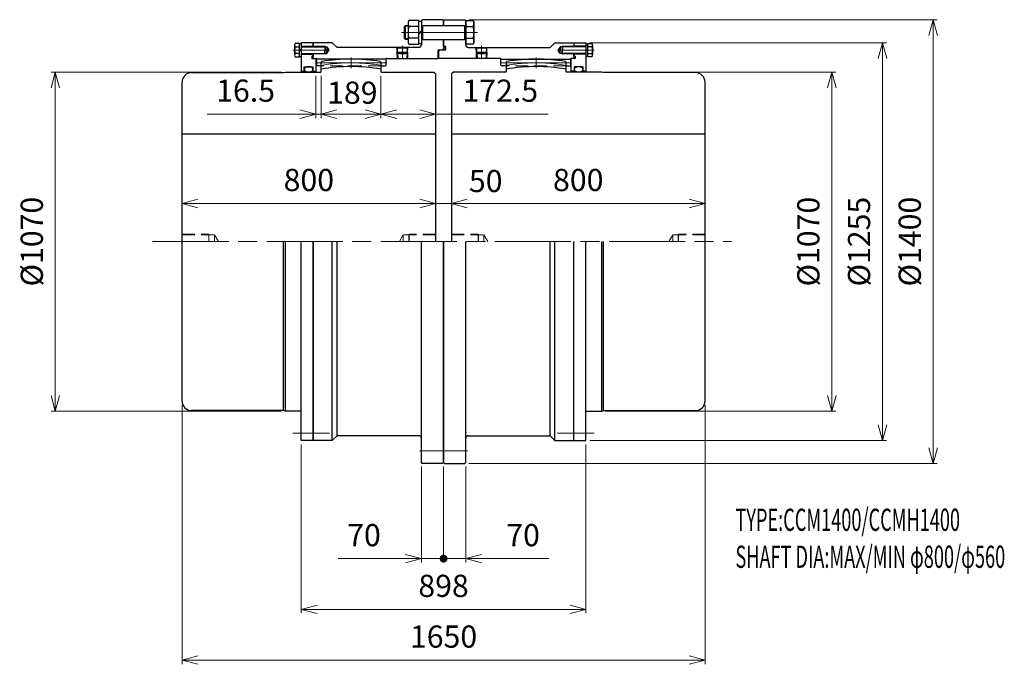
# Model space of a CAD drawing. Units: millimetres. Extents: x 2777 to 5884, y 2969 to 5002.
import ezdxf

# ---------------------------------------------------------------- set-up
doc = ezdxf.new("R2010")
doc.units = ezdxf.units.MM
doc.header["$LTSCALE"] = 20
doc.linetypes.add('ACJISWELD', pattern=[3, 2, -1])
doc.linetypes.add('AM_ISO08W050', pattern=[18, 12, -1.5, 3, -1.5])
for name, color, linetype, lineweight in [('AM_0 外形線1', 7, 'Continuous', 25), ('AM_3 隠れ線', 8, 'ACJISWELD', 13), ('AM_4 細線', 4, 'Continuous', 13), ('AM_5 寸法線', 3, 'Continuous', 13), ('AM_6 文字', 2, 'Continuous', 13), ('AM_7 中心線', 1, 'AM_ISO08W050', 13)]:
    doc.layers.add(name, color=color, linetype=linetype, lineweight=lineweight)
doc.styles.add('SEISA', font='romans.shx', dxfattribs={"width": 0.9, "bigfont": 'extfont2.shx'})
doc.dimstyles.new('SEISA$0', dxfattribs={"dimscale": 20, "dimtxt": 3.5, "dimasz": 2.5, "dimexe": 0.625, "dimexo": 0.625, "dimgap": 1.5, "dimtad": 3, "dimdsep": 46, "dimtxsty": 'SEISA', "dimblk": 'OPEN30', "dimcen": 0, "dimclrd": 3, "dimclre": 3, "dimclrt": 3, "dimadec": 0, "dimazin": 2, "dimtp": 0.1, "dimtm": 0.1, "dimtfac": 0.71, "dimtmove": 0, "dimatfit": 3, "dimldrblk": 'OPEN30', "dimfxl": 1, "dimtzin": 0, "dimlwd": -1, "dimlwe": -1, "dimarcsym": 1})

# ---------------------------------------------------------------- blocks, each defined once
blk = doc.blocks.new('ロッカクアナツキプラグB R1')
at = {"layer": 'AM_0 外形線1'}
for p, q in [((-14.337866, 0), (-16.837866, -2.5)), ((-14.337866, 0), (14.337866, 0)), ((16.837866, -2.5), (14.337866, 0)), ((16.837866, -2.5), (-16.837866, -2.5)), ((-16.401356, -15), (-16.837866, -2.5)), ((-16.401356, -15), (-9.473153, -19)), ((-16.401356, -15), (16.401357, -15)), ((-9.473153, -19), (9.473153, -19)), ((9.473153, -19), (16.401357, -15)), ((16.401357, -15), (16.837866, -2.5))]:
    blk.add_line(p, q, dxfattribs=at)
at = {"layer": 'AM_4 細線'}
for p, q in [((-15.408771, -1.070905), (-14.891924, -15.871471)), ((15.408771, -1.070905), (14.891924, -15.871471))]:
    blk.add_line(p, q, dxfattribs=at)
at = {"layer": 'AM_7 中心線'}
blk.add_line((0, 5.168251), (0, -37.385366), dxfattribs=at)
blk = doc.blocks.new('ケースＢ CCMH1400')
at = {"layer": 'AM_0 外形線1'}
for p, q in [((-67, 700), (-70, 697)), ((-70, 697), (-70, 620.5)), ((-3, 700), (-67, 700)), ((0, 697), (-3, 700)), ((0, 697), (0, 682)), ((-70, 682), (0, 682)), ((-351, 627.5), (-411, 627.5)), ((-411, 627.5), (-411, 616)), ((-336, 612.5), (-351, 627.5)), ((-70, 638), (0, 638)), ((0, 638), (0, 609)), ((-411, 592), (-411, 578)), ((-78, 612.5), (-336, 612.5)), ((-146.925168, 612.5), (-146.837866, 610)), ((-145.720401, 578), (-146.401356, 597.5)), ((-145.408771, 611.429095), (-145.446168, 612.5)), ((-144.891924, 596.628529), (-144.241401, 578)), ((-115.108076, 596.628529), (-115.758598, 578)), ((-114.553832, 612.5), (-114.591229, 611.429095)), ((-113.598643, 597.5), (-114.279598, 578)), ((-113.162134, 610), (-113.074832, 612.5)), ((-17, 578), (-17, 605)), ((-17, 605), (-4, 605)), ((-4, 605), (0, 609)), ((-411, 578), (-402, 578)), ((-401, 577), (-401, 556.4)), ((-181, 576), (-401, 576)), ((-181, 556.4), (-181, 577)), ((-180, 578), (-17, 578)), ((-401, 556.4), (-399, 554.4)), ((-386.5, 554.4), (-399, 554.4)), ((-197.5, 554.4), (-183, 554.4)), ((-183, 554.4), (-181, 556.4)), ((-411, -627.5), (-411, 0)), ((-351, -627.5), (-351, 0)), ((-336, -612.5), (-336, 0)), ((-70, -697), (-70, 0)), ((0, -696.9303), (0, 0)), ((-336, -612.5), (-351, -627.5)), ((-78, -612.5), (-336, -612.5)), ((-351, -627.5), (-411, -627.5)), ((-67, -700), (-70, -697)), ((-3, -700), (-67, -700)), ((0, -697), (-3, -700))]:
    blk.add_line(p, q, dxfattribs=at)
for centre, radius, start, end in [((-78, 620.5), 8, 270, 0), ((-402, 577), 1, 0, 90), ((-180, 577), 1, 90, 180), ((-78, -620.5), 8, 0, 90)]:
    blk.add_arc(centre, radius, start, end, dxfattribs=at)
at = {"layer": 'AM_3 隠れ線'}
blk.add_line((-197.5, 554.4), (-386.5, 554.4), dxfattribs=at)
at = {"layer": 'AM_7 中心線'}
for p, q in [((-179, 564), (-403, 564)), ((75, -660), (-75, -660))]:
    blk.add_line(p, q, dxfattribs=at)
at = {"layer": 'AM_0 外形線1'}
blk.add_blockref('ロッカクアナツキプラグB R1', (-130, 612.5), dxfattribs=at)
blk = doc.blocks.new('センタＡ CCMH1400')
at = {"layer": 'AM_0 外形線1'}
for p, q in [((174.5, 568.017605), (172.5, 565.688295)), ((172.5, 565.688295), (172.5, 535.5)), ((361.5, 565.688295), (359.5, 568.017605)), ((361.5, 535.5), (361.5, 565.688295)), ((6, 535), (0, 529)), ((0, 529), (0, 462)), ((172, 535), (6, 535)), ((474, 535), (362, 535)), ((480, 533), (474, 535)), ((770, 533), (480, 533)), ((800, -503), (800, 503)), ((0, 462), (0, 0)), ((0, 340), (800, 340)), ((474, -535), (474, 0)), ((480, -533), (480, 0)), ((424, -535), (474, -535)), ((474, -535), (480, -533)), ((480, -533), (770, -533))]:
    blk.add_line(p, q, dxfattribs=at)
for centre, radius, start, end in [((267, 0), 575.5, 80.750741, 99.249259), ((172, 535.5), 0.5, 270, 0), ((267, 0), 552, 80.14265593, 99.85734407), ((362, 535.5), 0.5, 180, 270), ((770, 503), 30, 0, 90), ((770, -503), 30, 270, 0)]:
    blk.add_arc(centre, radius, start, end, dxfattribs=at)
at = {"layer": 'AM_3 隠れ線'}
for p, q in [((-0.0025, 22.9977), (83.9891, 22.9977)), ((-0.0025, 21.49785), (101.9873, 21.49785)), ((83.9891, 22.9977), (83.9891, 0)), ((83.9891, 22.9977), (84.855035, 21.49785)), ((84.855035, 21.49785), (84.855035, 0)), ((101.9873, 21.49785), (101.9873, 0)), ((101.9873, 21.49785), (114.399095, 0)), ((697.9277, 21.49785), (685.51592, 0)), ((799.9175, 21.49785), (697.9277, 21.49785)), ((697.9277, 21.49785), (697.9277, 0)), ((715.9259, 22.9977), (715.059965, 21.49785)), ((715.059965, 21.49785), (715.059965, 0)), ((799.9175, 22.9977), (715.9259, 22.9977)), ((715.9259, 22.9977), (715.9259, 0))]:
    blk.add_line(p, q, dxfattribs=at)
at = {"layer": 'AM_7 中心線'}
blk.add_line((267, 580.5), (267, 547), dxfattribs=at)
blk.add_arc((267, 0), 564, 79.587548471, 100.683242264, dxfattribs=at)
blk = doc.blocks.new('ロッカクアナツキプラグA R1')
at = {"layer": 'AM_0 外形線1'}
for p, q in [((-14.3, 0), (-16.8, -2.5)), ((-14.3, 0), (14.3, 0)), ((16.8, -2.5), (14.3, 0)), ((16.8, -2.5), (-16.8, -2.5)), ((-16.4, -15), (-16.8, -2.5)), ((-16.4, -15), (-9.5, -19)), ((-16.4, -15), (16.4, -15)), ((-9.5, -19), (9.5, -19)), ((9.5, -19), (16.4, -15)), ((16.4, -15), (16.8, -2.5))]:
    blk.add_line(p, q, dxfattribs=at)
at = {"layer": 'AM_4 細線'}
for p, q in [((-15.4, -1.1), (-14.9, -15.9)), ((15.4, -1.1), (14.9, -15.9))]:
    blk.add_line(p, q, dxfattribs=at)
at = {"layer": 'AM_7 中心線'}
blk.add_line((0, 5.2), (0, -37.4), dxfattribs=at)
blk = doc.blocks.new('ケースＡ CCMH1400')
at = {"layer": 'AM_0 外形線1'}
for p, q in [((0, 697), (3, 700)), ((0, 682), (0, 697)), ((3, 700), (67, 700)), ((67, 700), (70, 697)), ((70, 697), (70, 620.5)), ((0, 682), (70, 682)), ((0, 638), (70, 638)), ((0, 615.5), (0, 638)), ((336, 612.5), (351, 627.5)), ((351, 627.5), (411, 627.5)), ((411, 627.5), (411, 616)), ((-15, 601), (-11, 605)), ((-15, 578), (-15, 601)), ((-11, 605), (6.2, 605)), ((6.2, 615.5), (0, 615.5)), ((6.7, 605.5), (6.7, 615)), ((78, 612.5), (336, 612.5)), ((103.074832, 612.5), (103.162134, 610)), ((104.279599, 578), (103.59867, 597.499255)), ((104.591229, 611.429095), (104.553832, 612.5)), ((105.108076, 596.628529), (105.758599, 578)), ((134.891924, 596.628529), (134.241402, 578)), ((135.446168, 612.5), (135.408771, 611.429095)), ((136.401357, 597.5), (135.720402, 578)), ((136.837866, 610), (136.925168, 612.5)), ((411, 592), (411, 585.2)), ((180, 578), (-15, 578)), ((181, 556.4), (181, 577)), ((181, 576), (401, 576)), ((401, 577), (401, 556.4)), ((411, 578), (402, 578)), ((411, 585.2), (411, 578)), ((183, 554.4), (181, 556.4)), ((197.5, 554.4), (183, 554.4)), ((386.5, 554.4), (399, 554.4)), ((401, 556.4), (399, 554.4)), ((0, 0), (0, -696.9303)), ((70, -697), (70, 0)), ((336, -612.5), (336, 0)), ((351, -627.5), (351, 0)), ((411, -627.5), (411, 0)), ((78, -612.5), (336, -612.5)), ((336, -612.5), (351, -627.5)), ((351, -627.5), (411, -627.5)), ((0, -697), (3, -700)), ((3, -700), (67, -700)), ((67, -700), (70, -697))]:
    blk.add_line(p, q, dxfattribs=at)
blk.add_lwpolyline([(3.35, 605), (3.641972, 605.019978), (3.931722, 605.079759), (4.217044, 605.17889), (4.495768, 605.316614), (4.765771, 605.491884), (5.025, 605.703367), (5.271481, 605.949452), (5.503339, 606.228267), (5.718808, 606.53769), (5.916249, 606.875365), (6.09416, 607.238724), (6.251185, 607.625), (6.386131, 608.031254), (6.497971, 608.454394), (6.585852, 608.8912), (6.649106, 609.338347), (6.687253, 609.792432), (6.7, 610.25), (6.687253, 610.707568), (6.649106, 611.161653), (6.585852, 611.6088), (6.497971, 612.045606), (6.386131, 612.468746), (6.251185, 612.875), (6.09416, 613.261276), (5.916249, 613.624635), (5.718808, 613.962311), (5.503339, 614.271733), (5.271481, 614.550548), (5.025, 614.796633), (4.765771, 615.008116), (4.495768, 615.183386), (4.217044, 615.321111), (3.931722, 615.420241), (3.641972, 615.480022), (3.35, 615.5), (3.058029, 615.480022), (2.768279, 615.420241), (2.482956, 615.321111), (2.204233, 615.183386), (1.934229, 615.008116), (1.675, 614.796633), (1.428519, 614.550548), (1.196662, 614.271733), (0.981193, 613.962311), (0.783751, 613.624635), (0.605841, 613.261276), (0.448815, 612.875), (0.313869, 612.468746), (0.20203, 612.045606), (0.114149, 611.6088), (0.050894, 611.161653), (0.012748, 610.707568), (0, 610.25), (0.012748, 609.792432), (0.050894, 609.338347), (0.114149, 608.8912), (0.20203, 608.454394), (0.313869, 608.031254), (0.448815, 607.625), (0.605841, 607.238724), (0.783751, 606.875365), (0.981193, 606.53769), (1.196662, 606.228267), (1.428519, 605.949452), (1.675, 605.703367), (1.934229, 605.491884), (2.204233, 605.316614), (2.482956, 605.17889), (2.768279, 605.079759), (3.058029, 605.019978), (3.35, 605)], dxfattribs=at)
for centre, radius, start, end in [((6.2, 615), 0.5, 0, 90), ((6.2, 605.5), 0.5, 270, 0), ((78, 620.5), 8, 180, 270), ((180, 577), 1, 0, 90), ((402, 577), 1, 90, 180), ((78, -620.5), 8, 90, 180)]:
    blk.add_arc(centre, radius, start, end, dxfattribs=at)
at = {"layer": 'AM_3 隠れ線'}
blk.add_line((386.5, 554.4), (197.5, 554.4), dxfattribs=at)
at = {"layer": 'AM_7 中心線'}
for p, q in [((106.787708, 660), (-135.06093, 660)), ((179, 564), (403, 564))]:
    blk.add_line(p, q, dxfattribs=at)
at = {"layer": 'AM_0 外形線1'}
blk.add_blockref('ロッカクアナツキプラグA R1', (120, 612.5), dxfattribs=at)
blk = doc.blocks.new('リーマボルト CCMH1400 M42')
at = {"layer": 'AM_0 外形線1'}
for p, q in [((-179.113248, 37.5), (-182, 32.5)), ((-182, 32.5), (-182, -32.5)), ((-148, 37.5), (-179.113248, 37.5)), ((-148, -37.5), (-148, 37.5)), ((-148, 35.5), (-140, 35.5)), ((-140, 35.5), (-140, -35.5)), ((0, 37.5), (23.113249, 37.5)), ((0, -37.5), (0, 37.5)), ((23.113249, 37.5), (26, 32.5)), ((26, 32.5), (26, -32.5)), ((-191, 21), (-194, 18)), ((-194, 18), (-194, -18)), ((-182, 21), (-191, 21)), ((-191, 21), (-191, -21)), ((-148, 18.763884), (-179.113248, 18.763884)), ((-148, -2.666667), (-140, 5.333333)), ((-148, -5.333333), (-140, 2.666667)), ((-140, 21), (-138, 21)), ((-136, 22), (-138, 20.8453)), ((-138, 21), (-137.732051, 21)), ((-138, 20.8453), (-138, -20.845299)), ((-136, 22), (-136, -22)), ((-136, 22), (-3, 22)), ((-3, -22), (-3, 22)), ((0, 18.763884), (23.113249, 18.763884)), ((-194, -18), (-191, -21)), ((-191, -21), (-182, -21)), ((-148, -18.763884), (-179.113248, -18.763884)), ((-140, -21), (-137.732051, -21)), ((-138, -20.845299), (-136, -22)), ((-136, -22), (-3, -22)), ((0, -18.763884), (23.113249, -18.763884)), ((-182, -32.5), (-179.113248, -37.5)), ((-179.113248, -37.5), (-148, -37.5)), ((-148, -35.5), (-140, -35.5)), ((23.113249, -37.5), (0, -37.5)), ((26, -32.5), (23.113249, -37.5))]:
    blk.add_line(p, q, dxfattribs=at)
for centre, radius, start, end in [((-165.356057, 28.131942), 16.643942, 145.746813, 214.253187), ((9.356058, 28.131942), 16.643942, 325.746813, 34.253187), ((-119.574002, 0), 62.425998, 162.507675, 197.492325), ((-1, 22), 2, 180, 255.522487814), ((-2, 22), 2, 284.477512186, 0), ((-36.425998, 0), 62.425998, 342.507675, 17.492325), ((-165.356057, -28.131942), 16.643942, 145.746813, 214.253187), ((-1, -22), 2, 104.477512186, 180), ((-2, -22), 2, 0, 75.522487814), ((9.356058, -28.131942), 16.643942, 325.746813, 34.253187)]:
    blk.add_arc(centre, radius, start, end, dxfattribs=at)
at = {"layer": 'AM_4 細線'}
for p, q in [((-192.5, 19.5), (-182, 19.5)), ((-182, -19.5), (-192.5, -19.5))]:
    blk.add_line(p, q, dxfattribs=at)
blk = doc.blocks.new('ＧＣサイドカバ－A CCMH1400')
at = {"layer": 'AM_0 外形線1'}
for p, q in [((0, 627.5), (38, 627.5)), ((0, 627.5), (0, 616)), ((38, 627.5), (38, 608.5)), ((38, 624.2), (43.9, 624.2)), ((43.9, 624.2), (43.9, 624.8)), ((43.9, 624.8), (57.036807, 624.8)), ((43.9, 583.2), (43.9, 624.2)), ((-43, 614.5), (-49.062178, 604)), ((-43, 593.5), (-49.062178, 604)), ((-43, 614.5), (-43, 604)), ((-36.1, 614.5), (-43, 614.5)), ((-43, 593.5), (-43, 604)), ((-36.1, 593.5), (-43, 593.5)), ((-37.1, 616), (-37.1, 604)), ((-37.1, 616), (-36.1, 616)), ((-37.1, 592), (-37.1, 604)), ((-37.1, 592), (-36.1, 592)), ((-36.1, 616), (-36.1, 604)), ((38, 614.5), (-36.1, 614.5)), ((-36.1, 592), (-36.1, 604)), ((38, 593.5), (-36.1, 593.5)), ((38, 617), (0, 617)), ((0, 585.2), (0, 592)), ((38, 591), (0, 591)), ((38, 608.5), (38, 538)), ((38, 603), (43.9, 607)), ((43.9, 605), (38, 601)), ((57.036807, 614.407695), (43.9, 614.407695)), ((43.9, 593.592305), (57.036807, 593.592305)), ((58.9, 619.907695), (58.9, 588.7)), ((-8, 538), (-8, 578)), ((4.5, 578), (-8, 578)), ((0, 585.2), (4.5, 585.2)), ((4.5, 585.2), (4.5, 578)), ((43.9, 583.8), (38, 583.8)), ((57.036807, 583.2), (43.9, 583.2)), ((-8, 538), (-8, 535)), ((1, 538), (-8, 538)), ((1, 551.65), (1, 538)), ((29, 551.65), (1, 551.65)), ((1, 538), (1, 535)), ((29, 538), (29, 551.65)), ((29, 538), (29, 535)), ((38, 538), (29, 538)), ((38, 538), (38, 535)), ((0, -627.5), (0, 0)), ((38, -608.5), (38, 0)), ((38, -627.5), (38, -608.5)), ((0, -627.5), (38, -627.5))]:
    blk.add_line(p, q, dxfattribs=at)
for points in [[(2.25, 578), (2.446101, 578.013699), (2.640709, 578.054692), (2.832343, 578.122667), (3.019546, 578.217107), (3.200891, 578.337292), (3.375, 578.482309), (3.540547, 578.651053), (3.696272, 578.84224), (3.840991, 579.054416), (3.9736, 579.285965), (4.093092, 579.535125), (4.198557, 579.8), (4.289193, 580.078574), (4.364309, 580.368728), (4.423333, 580.668252), (4.465818, 580.974867), (4.491438, 581.286239), (4.5, 581.6), (4.491438, 581.913761), (4.465818, 582.225134), (4.423333, 582.531749), (4.364309, 582.831273), (4.289193, 583.121426), (4.198557, 583.4), (4.093092, 583.664875), (3.9736, 583.914036), (3.840991, 584.145585), (3.696272, 584.35776), (3.540547, 584.548947), (3.375, 584.717692), (3.200891, 584.862708), (3.019546, 584.982894), (2.832343, 585.077333), (2.640709, 585.145308), (2.446101, 585.186301), (2.25, 585.2), (2.0539, 585.186301), (1.859292, 585.145308), (1.667657, 585.077333), (1.480455, 584.982894), (1.299109, 584.862708), (1.125, 584.717692), (0.959453, 584.548947), (0.803728, 584.35776), (0.65901, 584.145585), (0.5264, 583.914036), (0.406908, 583.664875), (0.301443, 583.4), (0.210808, 583.121426), (0.135692, 582.831273), (0.076667, 582.531749), (0.034183, 582.225134), (0.008562, 581.913761), (0, 581.6), (0.008562, 581.286239), (0.034183, 580.974867), (0.076667, 580.668252), (0.135692, 580.368728), (0.210808, 580.078574), (0.301443, 579.8), (0.406908, 579.535125), (0.5264, 579.285965), (0.65901, 579.054416), (0.803728, 578.84224), (0.959453, 578.651053), (1.125, 578.482309), (1.299109, 578.337292), (1.480455, 578.217107), (1.667657, 578.122667), (1.859292, 578.054692), (2.0539, 578.013699), (2.25, 578)], [(29, 543.325), (28.946726, 544.050572), (28.787309, 544.770621), (28.522962, 545.479669), (28.155697, 546.172318), (27.688309, 546.843297), (27.124356, 547.4875), (26.468129, 548.100024), (25.724622, 548.676207), (24.899495, 549.211664), (23.999027, 549.70232), (23.03007, 550.144441), (22, 550.534662), (20.916656, 550.870012), (19.788282, 551.147941), (18.623467, 551.366333), (17.431075, 551.523525), (16.220181, 551.618321), (15, 551.65), (13.77982, 551.618321), (12.568926, 551.523525), (11.376534, 551.366333), (10.211718, 551.147941), (9.083345, 550.870012), (8, 550.534662), (6.96993, 550.144441), (6.000974, 549.70232), (5.100505, 549.211664), (4.275378, 548.676207), (3.531872, 548.100024), (2.875645, 547.4875), (2.311691, 546.843297), (1.844304, 546.172318), (1.477039, 545.479669), (1.212692, 544.770621), (1.053274, 544.050572), (1, 543.325), (1.053274, 542.599429), (1.212692, 541.879379), (1.477039, 541.170332), (1.844304, 540.477682), (2.311691, 539.806703), (2.875645, 539.1625), (3.531872, 538.549976), (4.275378, 537.973793), (5.100505, 537.438336), (6.000974, 536.94768), (6.96993, 536.505559), (8, 536.115339), (9.083345, 535.779988), (10.211718, 535.502059), (11.376534, 535.283668), (12.568926, 535.126476), (13.77982, 535.031679), (15, 535), (16.220181, 535.031679), (17.431075, 535.126476), (18.623467, 535.283668), (19.788282, 535.502059), (20.916656, 535.779988), (22, 536.115339), (23.03007, 536.505559), (23.999027, 536.94768), (24.899495, 537.438336), (25.724622, 537.973793), (26.468129, 538.549976), (27.124356, 539.1625), (27.688309, 539.806703), (28.155697, 540.477682), (28.522962, 541.170332), (28.787309, 541.879379), (28.946726, 542.599429), (29, 543.325)]]:
    blk.add_lwpolyline(points, dxfattribs=at)
for centre, radius, start, end in [((50.747555, 619.603848), 8.158106, 320.436632, 39.563368), ((28.9, 604), 30, 339.700762, 20.299238), ((50.747555, 588.396153), 8.158106, 320.436632, 39.563368)]:
    blk.add_arc(centre, radius, start, end, dxfattribs=at)
at = {"layer": 'AM_4 細線'}
for p, q in [((38, 616), (-36.1, 616)), ((38, 592), (-36.1, 592))]:
    blk.add_line(p, q, dxfattribs=at)
at = {"layer": 'AM_7 中心線'}
for p, q in [((-51.425936, 604), (64.46883, 604)), ((-51.425936, -604), (64.46883, -604))]:
    blk.add_line(p, q, dxfattribs=at)
blk = doc.blocks.new('ＧＣサイドカバ－Ｂ CCMH1400')
at = {"layer": 'AM_0 外形線1'}
for p, q in [((-43.9, 624.8), (-57.036806, 624.8)), ((-43.9, 583.2), (-43.9, 624.8)), ((-38, 624.2), (-43.9, 624.2)), ((-38, 627.5), (-38, 608.5)), ((0, 627.5), (-38, 627.5)), ((0, 616), (0, 627.5)), ((-58.9, 619.907695), (-58.9, 588.7)), ((-57.036806, 614.407695), (-43.9, 614.407695)), ((-43.9, 593.592305), (-57.036806, 593.592305)), ((-43.9, 603), (-38, 607)), ((-38, 605), (-43.9, 601)), ((-38, 617), (0, 617)), ((-38, 614.5), (36.1, 614.5)), ((-38, 608.5), (-38, 538)), ((-38, 593.5), (36.1, 593.5)), ((-38, 591), (0, 591)), ((0, 585.2), (0, 592)), ((36.1, 616), (36.1, 604)), ((37.1, 616), (36.1, 616)), ((36.1, 614.5), (43, 614.5)), ((36.1, 592), (36.1, 604)), ((36.1, 593.5), (43, 593.5)), ((37.1, 592), (36.1, 592)), ((37.1, 616), (37.1, 604)), ((37.1, 592), (37.1, 604)), ((43, 614.5), (43, 604)), ((43, 614.5), (49.062178, 604)), ((43, 593.5), (43, 604)), ((43, 593.5), (49.062178, 604)), ((-57.036806, 583.2), (-43.9, 583.2)), ((-43.9, 583.8), (-38, 583.8)), ((0, 585.2), (-4.5, 585.2)), ((-4.5, 585.2), (-4.5, 578)), ((-4.5, 578), (8, 578)), ((8, 578), (8, 535)), ((-38, 538), (-38, 535)), ((-38, 538), (-29, 538)), ((-29, 538), (-29, 551.65)), ((-29, 551.65), (-1, 551.65)), ((-29, 538), (-29, 535)), ((-1, 551.65), (-1, 538)), ((-1, 538), (-1, 535)), ((-1, 538), (8, 538)), ((-38, -608.5), (-38, 0)), ((0, 0), (0, -627.5)), ((-38, -627.5), (-38, -608.5)), ((0, -627.5), (-38, -627.5))]:
    blk.add_line(p, q, dxfattribs=at)
for points in [[(-2.25, 578), (-2.053899, 578.013699), (-1.859291, 578.054692), (-1.667657, 578.122667), (-1.480454, 578.217107), (-1.299109, 578.337292), (-1.125, 578.482309), (-0.959453, 578.651053), (-0.803728, 578.84224), (-0.659009, 579.054416), (-0.5264, 579.285965), (-0.406908, 579.535125), (-0.301443, 579.8), (-0.210807, 580.078574), (-0.135691, 580.368728), (-0.076667, 580.668252), (-0.034182, 580.974867), (-0.008562, 581.286239), (0, 581.6), (-0.008562, 581.913761), (-0.034182, 582.225134), (-0.076667, 582.531749), (-0.135691, 582.831273), (-0.210807, 583.121426), (-0.301443, 583.4), (-0.406908, 583.664875), (-0.5264, 583.914036), (-0.659009, 584.145585), (-0.803728, 584.35776), (-0.959453, 584.548947), (-1.125, 584.717692), (-1.299109, 584.862708), (-1.480454, 584.982894), (-1.667657, 585.077333), (-1.859291, 585.145308), (-2.053899, 585.186301), (-2.25, 585.2), (-2.4461, 585.186301), (-2.640708, 585.145308), (-2.832343, 585.077333), (-3.019545, 584.982894), (-3.200891, 584.862708), (-3.375, 584.717692), (-3.540547, 584.548947), (-3.696272, 584.35776), (-3.84099, 584.145585), (-3.9736, 583.914036), (-4.093092, 583.664875), (-4.198557, 583.4), (-4.289192, 583.121426), (-4.364308, 582.831273), (-4.423333, 582.531749), (-4.465817, 582.225134), (-4.491438, 581.913761), (-4.5, 581.6), (-4.491438, 581.286239), (-4.465817, 580.974867), (-4.423333, 580.668252), (-4.364308, 580.368728), (-4.289192, 580.078574), (-4.198557, 579.8), (-4.093092, 579.535125), (-3.9736, 579.285965), (-3.84099, 579.054416), (-3.696272, 578.84224), (-3.540547, 578.651053), (-3.375, 578.482309), (-3.200891, 578.337292), (-3.019545, 578.217107), (-2.832343, 578.122667), (-2.640708, 578.054692), (-2.4461, 578.013699), (-2.25, 578)], [(-29, 543.325), (-28.946726, 542.599429), (-28.787308, 541.879379), (-28.522961, 541.170332), (-28.155696, 540.477682), (-27.688309, 539.806703), (-27.124355, 539.1625), (-26.468128, 538.549976), (-25.724622, 537.973793), (-24.899495, 537.438336), (-23.999026, 536.94768), (-23.03007, 536.505559), (-22, 536.115339), (-20.916655, 535.779988), (-19.788282, 535.502059), (-18.623466, 535.283668), (-17.431074, 535.126476), (-16.22018, 535.031679), (-15, 535), (-13.779819, 535.031679), (-12.568925, 535.126476), (-11.376533, 535.283668), (-10.211718, 535.502059), (-9.083344, 535.779988), (-8, 536.115339), (-6.96993, 536.505559), (-6.000973, 536.94768), (-5.100505, 537.438336), (-4.275378, 537.973793), (-3.531871, 538.549976), (-2.875644, 539.1625), (-2.311691, 539.806703), (-1.844303, 540.477682), (-1.477038, 541.170332), (-1.212691, 541.879379), (-1.053274, 542.599429), (-1, 543.325), (-1.053274, 544.050572), (-1.212691, 544.770621), (-1.477038, 545.479669), (-1.844303, 546.172318), (-2.311691, 546.843297), (-2.875644, 547.4875), (-3.531871, 548.100024), (-4.275378, 548.676207), (-5.100505, 549.211664), (-6.000973, 549.70232), (-6.96993, 550.144441), (-8, 550.534662), (-9.083344, 550.870012), (-10.211718, 551.147941), (-11.376533, 551.366333), (-12.568925, 551.523525), (-13.779819, 551.618321), (-15, 551.65), (-16.22018, 551.618321), (-17.431074, 551.523525), (-18.623466, 551.366333), (-19.788282, 551.147941), (-20.916655, 550.870012), (-22, 550.534662), (-23.03007, 550.144441), (-23.999026, 549.70232), (-24.899495, 549.211664), (-25.724622, 548.676207), (-26.468128, 548.100024), (-27.124355, 547.4875), (-27.688309, 546.843297), (-28.155696, 546.172318), (-28.522961, 545.479669), (-28.787308, 544.770621), (-28.946726, 544.050572), (-29, 543.325)]]:
    blk.add_lwpolyline(points, dxfattribs=at)
for centre, radius, start, end in [((-50.747554, 619.603848), 8.158106, 140.436632, 219.563368), ((-50.747554, 588.396153), 8.158106, 140.436632, 219.563368), ((-28.9, 604), 30, 159.700762, 200.299238)]:
    blk.add_arc(centre, radius, start, end, dxfattribs=at)
at = {"layer": 'AM_4 細線'}
for p, q in [((-38, 616), (36.1, 616)), ((-38, 592), (36.1, 592))]:
    blk.add_line(p, q, dxfattribs=at)
at = {"layer": 'AM_7 中心線'}
for p, q in [((51.425936, 604), (-64.46883, 604)), ((51.425936, -604), (-64.46883, -604))]:
    blk.add_line(p, q, dxfattribs=at)
blk = doc.blocks.new('_Open30')
at = {"color": 0, "linetype": 'ByBlock', "lineweight": -2}
for p, q in [((-1, 0.268), (0, 0)), ((0, 0), (-1, -0.268)), ((0, 0), (-1, 0))]:
    blk.add_line(p, q, dxfattribs=at)
blk = doc.blocks.new('*D15')
at = {"layer": 'AM_5 寸法線', "color": 3}
for p, q in [((3603.2, 4837.1), (2877.2, 4837.1)), ((2889.7, 4787.1), (2889.7, 3817.1)), ((3603.2, 3767.1), (2877.2, 3767.1))]:
    blk.add_line(p, q, dxfattribs=at)
at = {"layer": 'Defpoints', "color": 0}
for p in [(3615.7, 4837.1), (2889.7, 3767.1), (3615.7, 3767.1)]:
    blk.add_point(p, dxfattribs=at)
at = {"layer": 'AM_5 寸法線', "color": 3, "xscale": 50, "yscale": 50, "zscale": 50}
for p, rotation in [((2889.7, 4837.1), 90), ((2889.7, 3767.1), 270)]:
    blk.add_blockref('_Open30', p, dxfattribs=dict(at, rotation=rotation))
at = {"layer": 'AM_5 寸法線', "color": 3, "insert": (2824.7, 4302.1), "char_height": 70, "attachment_point": 5, "rotation": 90, "style": 'SEISA'}
blk.add_mtext('%%c1070', dxfattribs=at)
blk = doc.blocks.new('*D16')
at = {"layer": 'AM_5 寸法線', "color": 3}
for p, q in [((3711.7, 4824.6), (3711.7, 4691.7)), ((3728.2, 4825.1), (3728.2, 4691.7)), ((3661.7, 4704.2), (3368.7, 4704.2)), ((3728.2, 4704.2), (3711.7, 4704.2)), ((3778.2, 4704.2), (3828.2, 4704.2))]:
    blk.add_line(p, q, dxfattribs=at)
at = {"layer": 'Defpoints', "color": 0}
for p in [(3711.7, 4837.1), (3728.2, 4837.6), (3711.7, 4704.2)]:
    blk.add_point(p, dxfattribs=at)
at = {"layer": 'AM_5 寸法線', "color": 3, "xscale": 50, "yscale": 50, "zscale": 50}
blk.add_blockref('_Open30', (3711.7, 4704.2), dxfattribs=at)
at = {"layer": 'AM_5 寸法線', "color": 3, "xscale": 50, "yscale": 50, "zscale": 50, "rotation": 180}
blk.add_blockref('_Open30', (3728.2, 4704.2), dxfattribs=at)
at = {"layer": 'AM_5 寸法線', "color": 3, "insert": (3490.2, 4769.2), "char_height": 70, "attachment_point": 5, "style": 'SEISA'}
blk.add_mtext('16.5', dxfattribs=at)
blk = doc.blocks.new('*D17')
at = {"layer": 'AM_5 寸法線', "color": 3}
for p, q in [((4626.2, 4837.1), (5352.2, 4837.1)), ((5339.7, 4787.1), (5339.7, 3817.1)), ((4626.2, 3767.1), (5352.2, 3767.1))]:
    blk.add_line(p, q, dxfattribs=at)
at = {"layer": 'Defpoints', "color": 0}
for p in [(4613.7, 4837.1), (4613.7, 3767.1), (5339.7, 3767.1)]:
    blk.add_point(p, dxfattribs=at)
at = {"layer": 'AM_5 寸法線', "color": 3, "xscale": 50, "yscale": 50, "zscale": 50}
for p, rotation in [((5339.7, 4837.1), 90), ((5339.7, 3767.1), 270)]:
    blk.add_blockref('_Open30', p, dxfattribs=dict(at, rotation=rotation))
at = {"layer": 'AM_5 寸法線', "color": 3, "insert": (5274.7, 4302.1), "char_height": 70, "attachment_point": 5, "rotation": 90, "style": 'SEISA'}
blk.add_mtext('%%c1070', dxfattribs=at)
blk = doc.blocks.new('*D18')
at = {"layer": 'AM_5 寸法線', "color": 3}
for p, q in [((4576.2, 4929.6), (5512.2, 4929.6)), ((5499.7, 4879.6), (5499.7, 3724.6)), ((4576.2, 3674.6), (5512.2, 3674.6))]:
    blk.add_line(p, q, dxfattribs=at)
at = {"layer": 'Defpoints', "color": 0}
for p in [(4563.7, 4929.6), (4563.7, 3674.6), (5499.7, 3674.6)]:
    blk.add_point(p, dxfattribs=at)
at = {"layer": 'AM_5 寸法線', "color": 3, "xscale": 50, "yscale": 50, "zscale": 50}
for p, rotation in [((5499.7, 4929.6), 90), ((5499.7, 3674.6), 270)]:
    blk.add_blockref('_Open30', p, dxfattribs=dict(at, rotation=rotation))
at = {"layer": 'AM_5 寸法線', "color": 3, "insert": (5434.7, 4302.1), "char_height": 70, "attachment_point": 5, "rotation": 90, "style": 'SEISA'}
blk.add_mtext('%%c1255', dxfattribs=at)
blk = doc.blocks.new('*D19')
at = {"layer": 'AM_5 寸法線', "color": 3}
for p, q in [((4194.2, 5002.1), (5672.2, 5002.1)), ((5659.7, 4952.1), (5659.7, 3652.1)), ((4194.2, 3602.1), (5672.2, 3602.1))]:
    blk.add_line(p, q, dxfattribs=at)
at = {"layer": 'Defpoints', "color": 0}
for p in [(4181.7, 5002.1), (4181.7, 3602.1), (5659.7, 3602.1)]:
    blk.add_point(p, dxfattribs=at)
at = {"layer": 'AM_5 寸法線', "color": 3, "xscale": 50, "yscale": 50, "zscale": 50}
for p, rotation in [((5659.7, 5002.1), 90), ((5659.7, 3602.1), 270)]:
    blk.add_blockref('_Open30', p, dxfattribs=dict(at, rotation=rotation))
at = {"layer": 'AM_5 寸法線', "color": 3, "insert": (5594.7, 4302.1), "char_height": 70, "attachment_point": 5, "rotation": 90, "style": 'SEISA'}
blk.add_mtext('%%c1400', dxfattribs=at)
blk = doc.blocks.new('GENDOT')
blk.add_line((0, 0), (-1, 0))
at = {"const_width": 0.25}
blk.add_lwpolyline([(-0.125, 0, 1), (0.125, 0, 1)], format="xyb", close=True, dxfattribs=at)
blk = doc.blocks.new('*D20')
at = {"layer": 'AM_5 寸法線', "color": 3}
for p, q in [((4044.7, 3592.7), (4044.7, 3289.6)), ((4114.7, 3592.7), (4114.7, 3289.6)), ((3994.7, 3302.1), (3782.7, 3302.1)), ((4114.7, 3302.1), (4044.7, 3302.1)), ((4164.7, 3302.1), (4214.7, 3302.1))]:
    blk.add_line(p, q, dxfattribs=at)
at = {"layer": 'Defpoints', "color": 0}
for p in [(4044.7, 3605.2), (4114.7, 3605.2), (4044.7, 3302.1)]:
    blk.add_point(p, dxfattribs=at)
at = {"layer": 'AM_5 寸法線', "color": 3, "xscale": 50, "yscale": 50, "zscale": 50}
blk.add_blockref('_Open30', (4044.7, 3302.1), dxfattribs=at)
at = {"layer": 'AM_5 寸法線', "color": 3, "xscale": 50, "yscale": 50, "zscale": 50, "rotation": 180}
blk.add_blockref('GENDOT', (4114.7, 3302.1), dxfattribs=at)
at = {"layer": 'AM_5 寸法線', "color": 3, "insert": (3863.7, 3367.1), "char_height": 70, "attachment_point": 5, "style": 'SEISA'}
blk.add_mtext('70', dxfattribs=at)
blk = doc.blocks.new('*D21')
at = {"layer": 'AM_5 寸法線', "color": 3}
for p, q in [((4114.7, 3592.7), (4114.7, 3289.6)), ((4184.7, 3592.7), (4184.7, 3289.6)), ((4064.7, 3302.1), (4014.7, 3302.1)), ((4114.7, 3302.1), (4184.7, 3302.1)), ((4234.7, 3302.1), (4446.7, 3302.1))]:
    blk.add_line(p, q, dxfattribs=at)
at = {"layer": 'Defpoints', "color": 0}
for p in [(4114.7, 3605.2), (4184.7, 3605.2), (4184.7, 3302.1)]:
    blk.add_point(p, dxfattribs=at)
at = {"layer": 'AM_5 寸法線', "color": 3, "xscale": 50, "yscale": 50, "zscale": 50}
blk.add_blockref('GENDOT', (4114.7, 3302.1), dxfattribs=at)
at = {"layer": 'AM_5 寸法線', "color": 3, "xscale": 50, "yscale": 50, "zscale": 50, "rotation": 180}
blk.add_blockref('_Open30', (4184.7, 3302.1), dxfattribs=at)
at = {"layer": 'AM_5 寸法線', "color": 3, "insert": (4365.7, 3367.1), "char_height": 70, "attachment_point": 5, "style": 'SEISA'}
blk.add_mtext('70', dxfattribs=at)
blk = doc.blocks.new('*D22')
at = {"layer": 'AM_5 寸法線', "color": 3}
for p, q in [((3665.7, 3662.1), (3665.7, 3129.6)), ((4563.7, 3662.1), (4563.7, 3129.6)), ((4513.7, 3142.1), (3715.7, 3142.1))]:
    blk.add_line(p, q, dxfattribs=at)
at = {"layer": 'Defpoints', "color": 0}
for p in [(3665.7, 3674.6), (4563.7, 3674.6), (3665.7, 3142.1)]:
    blk.add_point(p, dxfattribs=at)
at = {"layer": 'AM_5 寸法線', "color": 3, "xscale": 50, "yscale": 50, "zscale": 50, "rotation": 180}
blk.add_blockref('_Open30', (3665.7, 3142.1), dxfattribs=at)
at = {"layer": 'AM_5 寸法線', "color": 3, "xscale": 50, "yscale": 50, "zscale": 50}
blk.add_blockref('_Open30', (4563.7, 3142.1), dxfattribs=at)
at = {"layer": 'AM_5 寸法線', "color": 3, "insert": (4114.7, 3207.1), "char_height": 70, "attachment_point": 5, "style": 'SEISA'}
blk.add_mtext('898', dxfattribs=at)
blk = doc.blocks.new('*D23')
at = {"layer": 'AM_5 寸法線', "color": 3}
for p, q in [((3289.7, 3786.6), (3289.7, 2969.6)), ((4939.7, 3786.6), (4939.7, 2969.6)), ((4889.7, 2982.1), (3339.7, 2982.1))]:
    blk.add_line(p, q, dxfattribs=at)
at = {"layer": 'Defpoints', "color": 0}
for p in [(3289.7, 3799.1), (4939.7, 3799.1), (3289.7, 2982.1)]:
    blk.add_point(p, dxfattribs=at)
at = {"layer": 'AM_5 寸法線', "color": 3, "xscale": 50, "yscale": 50, "zscale": 50, "rotation": 180}
blk.add_blockref('_Open30', (3289.7, 2982.1), dxfattribs=at)
at = {"layer": 'AM_5 寸法線', "color": 3, "xscale": 50, "yscale": 50, "zscale": 50}
blk.add_blockref('_Open30', (4939.7, 2982.1), dxfattribs=at)
at = {"layer": 'AM_5 寸法線', "color": 3, "insert": (4114.7, 3047.1), "char_height": 70, "attachment_point": 5, "style": 'SEISA'}
blk.add_mtext('1650', dxfattribs=at)
blk = doc.blocks.new('*D24')
at = {"layer": 'AM_5 寸法線', "color": 3}
for p, q in [((3289.7, 4314.6), (3289.7, 4434.9)), ((3339.7, 4422.4), (4039.7, 4422.4)), ((4089.7, 4314.6), (4089.7, 4434.9))]:
    blk.add_line(p, q, dxfattribs=at)
at = {"layer": 'Defpoints', "color": 0}
for p in [(4089.7, 4422.4), (3289.7, 4302.1), (4089.7, 4302.1)]:
    blk.add_point(p, dxfattribs=at)
at = {"layer": 'AM_5 寸法線', "color": 3, "xscale": 50, "yscale": 50, "zscale": 50, "rotation": 180}
blk.add_blockref('_Open30', (3289.7, 4422.4), dxfattribs=at)
at = {"layer": 'AM_5 寸法線', "color": 3, "xscale": 50, "yscale": 50, "zscale": 50}
blk.add_blockref('_Open30', (4089.7, 4422.4), dxfattribs=at)
at = {"layer": 'AM_5 寸法線', "color": 3, "insert": (3689.7, 4487.4), "char_height": 70, "attachment_point": 5, "style": 'SEISA'}
blk.add_mtext('800', dxfattribs=at)
blk = doc.blocks.new('*D25')
at = {"layer": 'AM_5 寸法線', "color": 3}
for p, q in [((4039.7, 4422.4), (3989.7, 4422.4)), ((4089.7, 4314.6), (4089.7, 4434.9)), ((4089.7, 4422.4), (4139.7, 4422.4)), ((4139.7, 4314.6), (4139.7, 4434.9)), ((4189.7, 4422.4), (4239.7, 4422.4))]:
    blk.add_line(p, q, dxfattribs=at)
at = {"layer": 'Defpoints', "color": 0}
for p in [(4139.7, 4422.4), (4089.7, 4302.1), (4139.7, 4302.1)]:
    blk.add_point(p, dxfattribs=at)
at = {"layer": 'AM_5 寸法線', "color": 3, "xscale": 50, "yscale": 50, "zscale": 50}
blk.add_blockref('_Open30', (4089.7, 4422.4), dxfattribs=at)
at = {"layer": 'AM_5 寸法線', "color": 3, "xscale": 50, "yscale": 50, "zscale": 50, "rotation": 180}
blk.add_blockref('_Open30', (4139.7, 4422.4), dxfattribs=at)
at = {"layer": 'AM_5 寸法線', "color": 3, "insert": (4247.7, 4484.2), "char_height": 70, "attachment_point": 5, "style": 'SEISA'}
blk.add_mtext('50', dxfattribs=at)
blk = doc.blocks.new('*D26')
at = {"layer": 'AM_5 寸法線', "color": 3}
for p, q in [((4139.7, 4314.6), (4139.7, 4434.9)), ((4189.7, 4422.4), (4889.7, 4422.4)), ((4939.7, 4314.6), (4939.7, 4434.9))]:
    blk.add_line(p, q, dxfattribs=at)
at = {"layer": 'Defpoints', "color": 0}
for p in [(4939.7, 4422.4), (4139.7, 4302.1), (4939.7, 4302.1)]:
    blk.add_point(p, dxfattribs=at)
at = {"layer": 'AM_5 寸法線', "color": 3, "xscale": 50, "yscale": 50, "zscale": 50, "rotation": 180}
blk.add_blockref('_Open30', (4139.7, 4422.4), dxfattribs=at)
at = {"layer": 'AM_5 寸法線', "color": 3, "xscale": 50, "yscale": 50, "zscale": 50}
blk.add_blockref('_Open30', (4939.7, 4422.4), dxfattribs=at)
at = {"layer": 'AM_5 寸法線', "color": 3, "insert": (4539.7, 4487.4), "char_height": 70, "attachment_point": 5, "style": 'SEISA'}
blk.add_mtext('800', dxfattribs=at)
blk = doc.blocks.new('*D27')
at = {"layer": 'AM_5 寸法線', "color": 3}
for p, q in [((3728.2, 4825.1), (3728.2, 4691.7)), ((3917.2, 4825.1), (3917.2, 4691.7)), ((3778.2, 4704.2), (3867.2, 4704.2))]:
    blk.add_line(p, q, dxfattribs=at)
at = {"layer": 'Defpoints', "color": 0}
for p in [(3728.2, 4837.6), (3917.2, 4837.6), (3917.2, 4704.2)]:
    blk.add_point(p, dxfattribs=at)
at = {"layer": 'AM_5 寸法線', "color": 3, "xscale": 50, "yscale": 50, "zscale": 50, "rotation": 180}
blk.add_blockref('_Open30', (3728.2, 4704.2), dxfattribs=at)
at = {"layer": 'AM_5 寸法線', "color": 3, "xscale": 50, "yscale": 50, "zscale": 50}
blk.add_blockref('_Open30', (3917.2, 4704.2), dxfattribs=at)
at = {"layer": 'AM_5 寸法線', "color": 3, "insert": (3826.9, 4762.8), "char_height": 70, "attachment_point": 5, "style": 'SEISA'}
blk.add_mtext('189', dxfattribs=at)
blk = doc.blocks.new('*D28')
at = {"layer": 'AM_5 寸法線', "color": 3}
for p, q in [((3917.2, 4825.1), (3917.2, 4691.7)), ((3967.2, 4704.2), (4039.7, 4704.2)), ((4089.7, 4654.6), (4089.7, 4716.7)), ((4445.2, 4704.2), (4089.7, 4704.2))]:
    blk.add_line(p, q, dxfattribs=at)
at = {"layer": 'Defpoints', "color": 0}
for p in [(3917.2, 4837.6), (4089.7, 4704.2), (4089.7, 4642.1)]:
    blk.add_point(p, dxfattribs=at)
at = {"layer": 'AM_5 寸法線', "color": 3, "xscale": 50, "yscale": 50, "zscale": 50, "rotation": 180}
blk.add_blockref('_Open30', (3917.2, 4704.2), dxfattribs=at)
at = {"layer": 'AM_5 寸法線', "color": 3, "xscale": 50, "yscale": 50, "zscale": 50}
blk.add_blockref('_Open30', (4089.7, 4704.2), dxfattribs=at)
at = {"layer": 'AM_5 寸法線', "color": 3, "insert": (4293.7, 4769.2), "char_height": 70, "attachment_point": 5, "style": 'SEISA'}
blk.add_mtext('172.5', dxfattribs=at)
blk = doc.blocks.new('センタB CCMH1400')
at = {"layer": 'AM_0 外形線1'}
for p, q in [((-361.5, 225.688295), (-359.5, 228.017605)), ((-361.5, 195.5), (-361.5, 225.688295)), ((-174.5, 228.017605), (-172.5, 225.688295)), ((-172.5, 225.688295), (-172.5, 195.5)), ((-770, 193), (-480, 193)), ((-480, 193), (-474, 195)), ((-474, 195), (-362, 195)), ((-172, 195), (-6, 195)), ((-6, 195), (0, 189)), ((0, 189), (0, -340)), ((-800, -843), (-800, 163)), ((-800, 0), (0, 0)), ((-480, -873), (-480, -340)), ((-474, -875), (-474, -340)), ((-480, -873), (-770, -873)), ((-474, -875), (-480, -873)), ((-424, -875), (-474, -875))]:
    blk.add_line(p, q, dxfattribs=at)
for centre, radius, start, end in [((-267, -340), 575.5, 80.750741, 99.249259), ((-770, 163), 30, 90, 180), ((-267, -340), 552, 80.14265593, 99.85734407), ((-770, -843), 30, 180, 270)]:
    blk.add_arc(centre, radius, start, end, dxfattribs=at)
at = {"layer": 'AM_3 隠れ線'}
for p, q in [((-799.9175, -317.0023), (-715.9259, -317.0023)), ((-799.9175, -318.50215), (-697.9277, -318.50215)), ((-715.9259, -317.0023), (-715.9259, -340)), ((-715.9259, -317.0023), (-715.059965, -318.50215)), ((-715.059965, -318.50215), (-715.059965, -340)), ((-697.9277, -318.50215), (-685.515905, -340)), ((-697.9277, -318.50215), (-697.9277, -340)), ((-101.9873, -318.50215), (-114.39908, -340)), ((0.0025, -318.50215), (-101.9873, -318.50215)), ((-101.9873, -318.50215), (-101.9873, -340)), ((-83.9891, -317.0023), (-84.855035, -318.50215)), ((-84.855035, -318.50215), (-84.855035, -340)), ((0.0025, -317.0023), (-83.9891, -317.0023)), ((-83.9891, -317.0023), (-83.9891, -340))]:
    blk.add_line(p, q, dxfattribs=at)
at = {"layer": 'AM_7 中心線'}
blk.add_line((-267, 240.5), (-267, 207), dxfattribs=at)
blk.add_arc((-267, -340), 564, 79.316757736, 100.412451529, dxfattribs=at)

msp = doc.modelspace()

# ---------------------------------------------------------------- linework, layer by layer
at = {"layer": 'AM_0 外形線1'}
for p, q in [((4044.742, 4984.133), (4044.742, 4940.133)), ((4048.742, 4984.133), (4114.742, 4984.133)), ((4114.742, 4984.133), (4114.742, 4999.133))]:
    msp.add_line(p, q, dxfattribs=at)
for centre, start, end in [((3727.742, 4837.633), 270, 0), ((3917.742, 4837.633), 180, 270)]:
    msp.add_arc(centre, 0.5, start, end, dxfattribs=at)
at = {"layer": 'AM_7 中心線'}
msp.add_line((3196.775, 4302.133), (5022.717, 4302.133), dxfattribs=at)

# ---------------------------------------------------------------- block references
at = {"layer": 'AM_0 外形線1'}
for name, p in [('ケースＢ CCMH1400', (4114.742, 4302.133)), ('ケースＡ CCMH1400', (4114.742, 4302.133)), ('リーマボルト CCMH1400 M42', (4184.742, 4962.133)), ('ＧＣサイドカバ－Ｂ CCMH1400', (3703.742, 4302.133)), ('ＧＣサイドカバ－A CCMH1400', (4525.742, 4302.133)), ('センタB CCMH1400', (4089.742, 4642.133)), ('センタＡ CCMH1400', (4139.742, 4302.133))]:
    msp.add_blockref(name, p, dxfattribs=at)

# ---------------------------------------------------------------- texts
at = {"layer": 'AM_6 文字', "insert": (5035.647, 3459.711), "char_height": 70, "width": 1188.6673, "attachment_point": 1, "style": 'SEISA'}
msp.add_mtext('{\\W0.6;TYPE:CCM1400/CCMH1400\\PSHAFT DIA:MAX/MIN φ800/φ560}', dxfattribs=at)

# ---------------------------------------------------------------- dimensions: what is measured, and where the dimension line sits
at = {"layer": 'AM_5 寸法線'}
for base, p1, p2, picture, middle in [((5659.742, 3602.133), (4181.742, 5002.133), (4181.742, 3602.133), '*D19', (5594.742, 4302.133)), ((5499.742, 3674.633), (4563.742, 4929.633), (4563.742, 3674.633), '*D18', (5434.742, 4302.133)), ((2889.742, 3767.133), (3615.742, 4837.133), (3615.742, 3767.133), '*D15', (2824.742, 4302.133)), ((5339.742, 3767.133), (4613.742, 4837.133), (4613.742, 3767.133), '*D17', (5274.742, 4302.133))]:
    dim = msp.add_linear_dim(base=base, p1=p1, p2=p2, angle=90, text='%%c<>', dimstyle='SEISA$0', dxfattribs=at)
    dim.commit()
    dim.dimension.update_dxf_attribs({"geometry": picture, "text_midpoint": middle})
for base, p1, p2, override, picture, middle in [((3711.742, 4704.192), (3728.242, 4837.633), (3711.742, 4837.133), {"dimtmove": 0}, '*D16', (3490.242, 4769.192)), ((4044.742, 3302.133), (4114.742, 3605.203), (4044.742, 3605.203), {"dimblk1": 'GENDOT', "dimblk2": 'Open30', "dimsah": 1}, '*D20', (3863.742, 3367.133)), ((4184.742, 3302.133), (4114.742, 3605.203), (4184.742, 3605.203), {"dimblk1": 'GENDOT', "dimblk2": 'Open30', "dimsah": 1}, '*D21', (4365.742, 3367.133))]:
    dim = msp.add_linear_dim(base=base, p1=p1, p2=p2, dimstyle='SEISA$0', override=override, dxfattribs=at)
    dim.commit()
    dim.dimension.update_dxf_attribs({"geometry": picture, "text_midpoint": middle})
for base, p1, p2, override, picture, middle in [((3917.242, 4704.192), (3728.242, 4837.633), (3917.242, 4837.633), {"dimtmove": 2}, '*D27', (3826.914, 4762.837)), ((4089.742, 4704.192), (3917.242, 4837.633), (4089.742, 4642.133), {"dimtmove": 1}, '*D28', (4293.724, 4679.617))]:
    dim = msp.add_linear_dim(base=base, p1=p1, p2=p2, angle=0, dimstyle='SEISA$0', override=override, dxfattribs=at)
    dim.commit()
    dim.dimension.update_dxf_attribs({"geometry": picture, "text_midpoint": middle, "dimtype": 160})
for base, p1, p2, picture, middle in [((4089.742, 4422.443), (3289.742, 4302.133), (4089.742, 4302.133), '*D24', (3689.742, 4487.443)), ((4939.742, 4422.443), (4139.742, 4302.133), (4939.742, 4302.133), '*D26', (4539.742, 4487.443)), ((3289.742, 2982.133), (4939.742, 3799.133), (3289.742, 3799.133), '*D23', (4114.742, 3047.133)), ((3665.742, 3142.133), (4563.742, 3674.633), (3665.742, 3674.633), '*D22', (4114.742, 3207.133))]:
    dim = msp.add_linear_dim(base=base, p1=p1, p2=p2, dimstyle='SEISA$0', dxfattribs=at)
    dim.commit()
    dim.dimension.update_dxf_attribs({"geometry": picture, "text_midpoint": middle})
dim = msp.add_linear_dim(base=(4139.742, 4422.443), p1=(4089.742, 4302.133), p2=(4139.742, 4302.133), dimstyle='SEISA$0', override={"dimtmove": 2}, dxfattribs=at)
dim.commit()
dim.dimension.update_dxf_attribs({"geometry": '*D25', "text_midpoint": (4247.717, 4484.239), "dimtype": 160})

doc.saveas('drawing.dxf')
